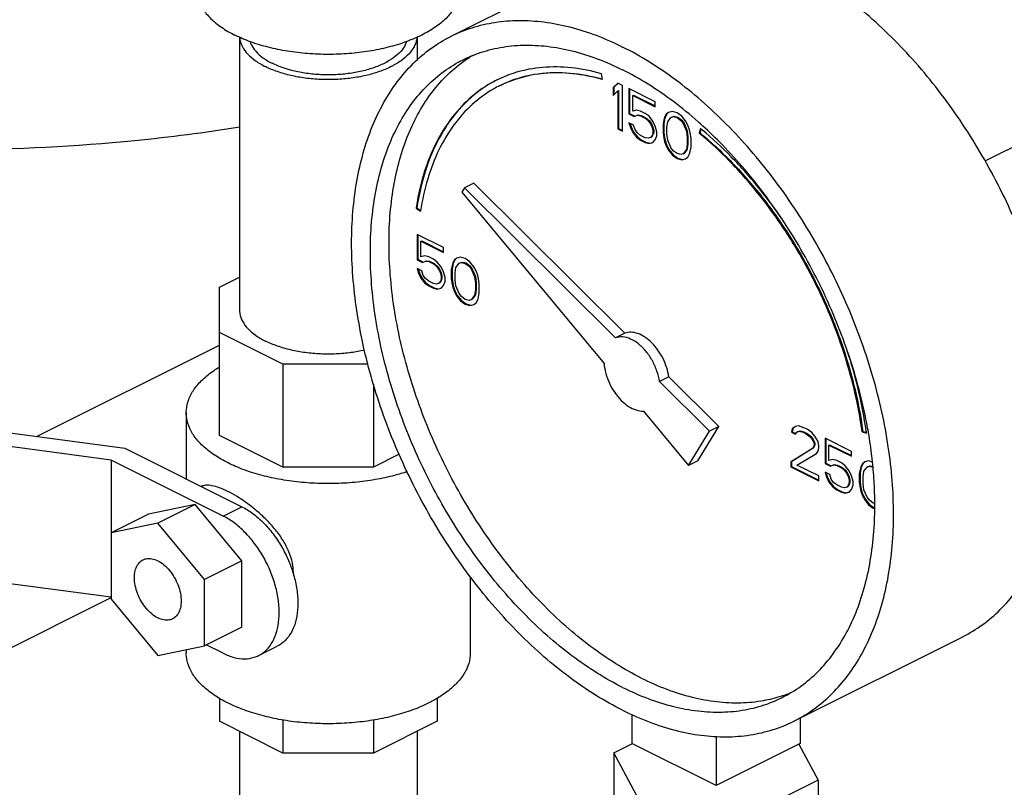
# Model space of a CAD drawing. Units: inches. Extents: x -72 to 64, y -42 to 74.
# Drawn here: x 47 to 52, y 35 to 38 of the extents above; entities that cross this region are included whole.
import ezdxf

# ---------------------------------------------------------------- set-up
doc = ezdxf.new("R2010")
doc.units = ezdxf.units.IN
doc.header["$LTSCALE"] = 1.21
doc.header["$MEASUREMENT"] = 0
doc.layers.get('0').update_dxf_attribs({"linetype": 'CONTINUOUS'})
doc.layers.add('MACHINE', color=7, linetype='CONTINUOUS')

msp = doc.modelspace()

# ---------------------------------------------------------------- linework, layer by layer
at = {"color": 7, "linetype": 'Continuous'}
for p, q in [((49.4345, 38.3813), (50.23, 38.779)), ((51.9597, 37.7908), (53.206, 38.414)), ((48.433, 38.3768), (48.433, 37.0862)), ((49.273, 38.3768), (49.273, 38.2671)), ((50.1493, 38.1757), (50.1456, 38.2031)), ((50.223, 38.1586), (50.2009, 38.1374)), ((50.2238, 38.1578), (50.2044, 38.1392)), ((50.2451, 38.1476), (50.223, 38.1586)), ((50.2451, 37.931), (50.2451, 38.1476)), ((50.2009, 38.1374), (50.2044, 38.1392)), ((50.2009, 38.1374), (50.2009, 38.1006)), ((50.2009, 38.1006), (50.223, 38.1218)), ((50.2044, 38.1392), (50.2044, 38.1039)), ((50.223, 38.1218), (50.2265, 38.1235)), ((50.223, 38.1218), (50.223, 37.9421)), ((50.2265, 38.1235), (50.2265, 37.9439)), ((50.3998, 38.0702), (50.2745, 38.1328)), ((50.2745, 38.1328), (50.2745, 38.0131)), ((50.2781, 38.1311), (50.2781, 38.0148)), ((50.2929, 38.1006), (50.2965, 38.1024)), ((50.2929, 38.1006), (50.3998, 38.0472)), ((50.2929, 38.0269), (50.2929, 38.1006)), ((50.2965, 38.1024), (50.3998, 38.0507)), ((50.3998, 38.0472), (50.3998, 38.0702)), ((50.2745, 38.0131), (50.2781, 38.0148)), ((50.2745, 38.0131), (50.3003, 38.0002)), ((50.2781, 38.0148), (50.3039, 38.0019)), ((50.3114, 38.0315), (50.2929, 38.0269)), ((50.3003, 38.0002), (50.315, 38.0066)), ((50.3039, 38.0019), (50.3186, 38.0084)), ((50.3298, 38.0269), (50.3114, 38.0315)), ((50.315, 38.0066), (50.3186, 38.0084)), ((50.315, 38.0066), (50.3298, 38.0039)), ((50.3186, 38.0084), (50.3333, 38.0056)), ((50.3519, 38.0158), (50.3298, 38.0269)), ((50.3703, 38.002), (50.3519, 38.0158)), ((50.4513, 38.0122), (50.4439, 37.9974)), ((50.4548, 38.014), (50.4475, 37.9992)), ((50.4624, 38.0205), (50.4513, 38.0122)), ((50.4513, 38.0122), (50.4548, 38.014)), ((50.4628, 38.0199), (50.4548, 38.014)), ((50.4808, 38.0251), (50.4624, 38.0205)), ((50.5029, 38.0187), (50.4808, 38.0251)), ((50.525, 38.003), (50.5029, 38.0187)), ((50.2966, 37.9605), (50.2745, 37.9716)), ((50.2745, 37.9716), (50.2819, 37.9495)), ((50.2795, 37.9691), (50.2854, 37.9513)), ((50.304, 37.9384), (50.2966, 37.9605)), ((50.3003, 38.0002), (50.3039, 38.0019)), ((50.3298, 38.0039), (50.3333, 38.0056)), ((50.3298, 38.0039), (50.3519, 37.9928)), ((50.3333, 38.0056), (50.3554, 37.9946)), ((50.3519, 37.9928), (50.3554, 37.9946)), ((50.3519, 37.9928), (50.3666, 37.9808)), ((50.3554, 37.9946), (50.3701, 37.9826)), ((50.3666, 37.9808), (50.3701, 37.9826)), ((50.3666, 37.9808), (50.3777, 37.9661)), ((50.3701, 37.9826), (50.3812, 37.9679)), ((50.3887, 37.979), (50.3703, 38.002)), ((50.3777, 37.9661), (50.3812, 37.9679)), ((50.3777, 37.9661), (50.385, 37.9486)), ((50.3812, 37.9679), (50.3886, 37.9504)), ((50.3998, 37.9551), (50.3887, 37.979)), ((50.4403, 37.9855), (50.4366, 37.9643)), ((50.4366, 37.9643), (50.4401, 37.966)), ((50.4366, 37.9643), (50.4366, 37.9228)), ((50.4438, 37.9872), (50.4401, 37.966)), ((50.4401, 37.966), (50.4401, 37.9246)), ((50.4439, 37.9974), (50.4403, 37.9855)), ((50.4403, 37.9855), (50.4438, 37.9872)), ((50.4475, 37.9992), (50.4438, 37.9872)), ((50.4439, 37.9974), (50.4475, 37.9992)), ((50.455, 37.9505), (50.4587, 37.9763)), ((50.4587, 37.9763), (50.4734, 37.9965)), ((50.4734, 37.9965), (50.4845, 38.0002)), ((50.4734, 37.9965), (50.4769, 37.9983)), ((50.4769, 37.9983), (50.488, 38.002)), ((50.4845, 38.0002), (50.488, 38.002)), ((50.4845, 38.0002), (50.5029, 37.9956)), ((50.488, 38.002), (50.5064, 37.9974)), ((50.5029, 37.9956), (50.5064, 37.9974)), ((50.5029, 37.9956), (50.5213, 37.9818)), ((50.5064, 37.9974), (50.5248, 37.9836)), ((50.5213, 37.9818), (50.5248, 37.9836)), ((50.5213, 37.9818), (50.5323, 37.9671)), ((50.5248, 37.9836), (50.5359, 37.9688)), ((50.5434, 37.98), (50.525, 38.003)), ((50.5323, 37.9671), (50.5359, 37.9688)), ((50.5323, 37.9671), (50.5471, 37.9321)), ((50.5359, 37.9688), (50.5506, 37.9338)), ((50.5544, 37.9606), (50.5434, 37.98)), ((50.5618, 37.9385), (50.5544, 37.9606)), ((50.223, 37.9421), (50.2265, 37.9439)), ((50.223, 37.9421), (50.2451, 37.931)), ((50.2265, 37.9439), (50.2451, 37.9346)), ((50.2819, 37.9495), (50.2854, 37.9513)), ((50.2819, 37.9495), (50.2929, 37.9255)), ((50.2854, 37.9513), (50.2965, 37.9273)), ((50.2929, 37.9255), (50.2965, 37.9273)), ((50.2929, 37.9255), (50.3114, 37.9025)), ((50.2965, 37.9273), (50.3149, 37.9043)), ((50.315, 37.9237), (50.304, 37.9384)), ((50.3298, 37.9117), (50.315, 37.9237)), ((50.3886, 37.9135), (50.3812, 37.9034)), ((50.385, 37.9486), (50.3886, 37.9504)), ((50.385, 37.9486), (50.3887, 37.9329)), ((50.3887, 37.9237), (50.385, 37.9117)), ((50.385, 37.9117), (50.3886, 37.9135)), ((50.3886, 37.9504), (50.3922, 37.9347)), ((50.3922, 37.9255), (50.3886, 37.9135)), ((50.3887, 37.9329), (50.3922, 37.9347)), ((50.3887, 37.9329), (50.3887, 37.9237)), ((50.3887, 37.9237), (50.3922, 37.9255)), ((50.3922, 37.9347), (50.3922, 37.9255)), ((50.4071, 37.9283), (50.3998, 37.9551)), ((50.4071, 37.9099), (50.4071, 37.9283)), ((50.4366, 37.9228), (50.4401, 37.9246)), ((50.4366, 37.9228), (50.4403, 37.8979)), ((50.4401, 37.9246), (50.4438, 37.8997)), ((50.455, 37.9182), (50.455, 37.9505)), ((50.4587, 37.8887), (50.455, 37.9182)), ((50.5471, 37.9321), (50.5506, 37.9338)), ((50.5471, 37.9321), (50.5507, 37.9026)), ((50.5506, 37.9338), (50.5543, 37.9044)), ((50.5655, 37.9229), (50.5618, 37.9385)), ((50.5692, 37.898), (50.5655, 37.9229)), ((50.6135, 37.9442), (50.608, 37.9218)), ((50.608, 37.9218), (50.6115, 37.9236)), ((50.616, 37.9419), (50.6115, 37.9236)), ((50.3114, 37.9025), (50.3149, 37.9043)), ((50.3114, 37.9025), (50.3298, 37.8887)), ((50.3149, 37.9043), (50.3333, 37.8905)), ((50.3519, 37.9007), (50.3298, 37.9117)), ((50.3298, 37.8887), (50.3333, 37.8905)), ((50.3298, 37.8887), (50.3519, 37.8776)), ((50.3333, 37.8905), (50.3554, 37.8794)), ((50.3666, 37.8979), (50.3519, 37.9007)), ((50.3519, 37.8776), (50.3554, 37.8794)), ((50.3519, 37.8776), (50.3703, 37.873)), ((50.3554, 37.8794), (50.3738, 37.8748)), ((50.3777, 37.9016), (50.3666, 37.8979)), ((50.3703, 37.873), (50.3887, 37.8777)), ((50.3703, 37.873), (50.3738, 37.8748)), ((50.3738, 37.8748), (50.3885, 37.8785)), ((50.385, 37.9117), (50.3777, 37.9016)), ((50.3777, 37.9016), (50.3812, 37.9034)), ((50.3887, 37.8777), (50.3998, 37.8906)), ((50.3998, 37.8906), (50.4071, 37.9099)), ((50.4403, 37.8979), (50.4438, 37.8997)), ((50.4403, 37.8979), (50.4439, 37.8823)), ((50.4438, 37.8997), (50.4475, 37.8841)), ((50.4439, 37.8823), (50.4475, 37.8841)), ((50.4439, 37.8823), (50.4513, 37.8602)), ((50.4475, 37.8841), (50.4548, 37.8619)), ((50.4734, 37.8537), (50.4587, 37.8887)), ((50.5507, 37.8703), (50.5471, 37.8445)), ((50.5543, 37.8721), (50.5506, 37.8463)), ((50.5507, 37.9026), (50.5543, 37.9044)), ((50.5507, 37.9026), (50.5507, 37.8703)), ((50.5507, 37.8703), (50.5543, 37.8721)), ((50.5543, 37.9044), (50.5543, 37.8721)), ((50.5692, 37.8565), (50.5692, 37.898)), ((50.4513, 37.8602), (50.4548, 37.8619)), ((50.4513, 37.8602), (50.4624, 37.8408)), ((50.4548, 37.8619), (50.4659, 37.8426)), ((50.4624, 37.8408), (50.4659, 37.8426)), ((50.4624, 37.8408), (50.4808, 37.8178)), ((50.4659, 37.8426), (50.4843, 37.8196)), ((50.4845, 37.839), (50.4734, 37.8537)), ((50.4808, 37.8178), (50.4843, 37.8196)), ((50.4843, 37.8196), (50.5064, 37.8039)), ((50.5029, 37.8252), (50.4845, 37.839)), ((50.5213, 37.8206), (50.5029, 37.8252)), ((50.5323, 37.8243), (50.5213, 37.8206)), ((50.5471, 37.8445), (50.5323, 37.8243)), ((50.5323, 37.8243), (50.5359, 37.826)), ((50.5506, 37.8463), (50.5359, 37.826)), ((50.5471, 37.8445), (50.5506, 37.8463)), ((50.5544, 37.8086), (50.5618, 37.8234)), ((50.5618, 37.8234), (50.5655, 37.8353)), ((50.5655, 37.8353), (50.5692, 37.8565)), ((50.4808, 37.8178), (50.5029, 37.8021)), ((50.5029, 37.8021), (50.5064, 37.8039)), ((50.5029, 37.8021), (50.525, 37.7957)), ((50.5064, 37.8039), (50.5285, 37.7975)), ((50.525, 37.7957), (50.5434, 37.8003)), ((50.525, 37.7957), (50.5285, 37.7975)), ((50.5285, 37.7975), (50.5432, 37.8011)), ((50.5434, 37.8003), (50.5544, 37.8086)), ((49.5416, 37.6855), (49.4974, 37.6634)), ((50.256, 36.9748), (49.5416, 37.6855)), ((49.4974, 37.6634), (49.4849, 37.6432)), ((49.4849, 37.6432), (50.1574, 36.8314)), ((50.2118, 36.9527), (49.4974, 37.6634)), ((49.268, 37.5671), (49.2716, 37.5689)), ((49.268, 37.5671), (49.2889, 37.5522)), ((49.2716, 37.5689), (49.2897, 37.5559)), ((49.398, 37.3803), (49.2728, 37.4429)), ((49.2728, 37.4429), (49.2728, 37.3231)), ((49.2763, 37.4411), (49.2763, 37.3249)), ((49.2912, 37.4107), (49.2948, 37.4124)), ((49.2912, 37.4107), (49.398, 37.3573)), ((49.2912, 37.337), (49.2912, 37.4107)), ((49.2948, 37.4124), (49.398, 37.3608)), ((49.398, 37.3573), (49.398, 37.3803)), ((49.2728, 37.3231), (49.2763, 37.3249)), ((49.2728, 37.3231), (49.2986, 37.3102)), ((49.2763, 37.3249), (49.3021, 37.312)), ((49.3096, 37.3416), (49.2912, 37.337)), ((49.2986, 37.3102), (49.3133, 37.3167)), ((49.2986, 37.3102), (49.3021, 37.312)), ((49.3021, 37.312), (49.3168, 37.3185)), ((49.328, 37.337), (49.3096, 37.3416)), ((49.3133, 37.3167), (49.3168, 37.3185)), ((49.3133, 37.3167), (49.328, 37.3139)), ((49.3168, 37.3185), (49.3316, 37.3157)), ((49.3501, 37.3259), (49.328, 37.337)), ((49.328, 37.3139), (49.3316, 37.3157)), ((49.328, 37.3139), (49.3501, 37.3029)), ((49.3316, 37.3157), (49.3537, 37.3047)), ((49.3686, 37.3121), (49.3501, 37.3259)), ((49.387, 37.2891), (49.3686, 37.3121)), ((49.4422, 37.3075), (49.4385, 37.2956)), ((49.4457, 37.3093), (49.4421, 37.2973)), ((49.4496, 37.3223), (49.4422, 37.3075)), ((49.4422, 37.3075), (49.4457, 37.3093)), ((49.4531, 37.324), (49.4457, 37.3093)), ((49.4606, 37.3306), (49.4496, 37.3223)), ((49.4496, 37.3223), (49.4531, 37.324)), ((49.4611, 37.33), (49.4531, 37.324)), ((49.479, 37.3352), (49.4606, 37.3306)), ((49.4717, 37.3066), (49.4827, 37.3103)), ((49.4717, 37.3066), (49.4752, 37.3084)), ((49.4752, 37.3084), (49.4863, 37.3121)), ((49.5011, 37.3287), (49.479, 37.3352)), ((49.4827, 37.3103), (49.4863, 37.3121)), ((49.4827, 37.3103), (49.5011, 37.3057)), ((49.4863, 37.3121), (49.5047, 37.3075)), ((49.5232, 37.3131), (49.5011, 37.3287)), ((49.5011, 37.3057), (49.5047, 37.3075)), ((49.5047, 37.3075), (49.5231, 37.2937)), ((49.5416, 37.2901), (49.5232, 37.3131)), ((49.2949, 37.2706), (49.2728, 37.2817)), ((49.2728, 37.2817), (49.2802, 37.2596)), ((49.2777, 37.2792), (49.2837, 37.2613)), ((49.2802, 37.2596), (49.2837, 37.2613)), ((49.2837, 37.2613), (49.2948, 37.2374)), ((49.3023, 37.2485), (49.2949, 37.2706)), ((49.3501, 37.3029), (49.3537, 37.3047)), ((49.3501, 37.3029), (49.3649, 37.2909)), ((49.3537, 37.3047), (49.3684, 37.2927)), ((49.3649, 37.2909), (49.3684, 37.2927)), ((49.3649, 37.2909), (49.3759, 37.2762)), ((49.3684, 37.2927), (49.3795, 37.278)), ((49.3759, 37.2762), (49.3795, 37.278)), ((49.3759, 37.2762), (49.3833, 37.2587)), ((49.3795, 37.278), (49.3868, 37.2604)), ((49.398, 37.2651), (49.387, 37.2891)), ((49.4054, 37.2384), (49.398, 37.2651)), ((49.4385, 37.2956), (49.4348, 37.2744)), ((49.4348, 37.2744), (49.4384, 37.2761)), ((49.4348, 37.2744), (49.4348, 37.2329)), ((49.4421, 37.2973), (49.4384, 37.2761)), ((49.4384, 37.2761), (49.4384, 37.2347)), ((49.4385, 37.2956), (49.4421, 37.2973)), ((49.4533, 37.2605), (49.4569, 37.2863)), ((49.4569, 37.2863), (49.4717, 37.3066)), ((49.5011, 37.3057), (49.5196, 37.2919)), ((49.5196, 37.2919), (49.5231, 37.2937)), ((49.5196, 37.2919), (49.5306, 37.2772)), ((49.5231, 37.2937), (49.5341, 37.2789)), ((49.5306, 37.2772), (49.5341, 37.2789)), ((49.5306, 37.2772), (49.5453, 37.2421)), ((49.5341, 37.2789), (49.5489, 37.2439)), ((49.5527, 37.2707), (49.5416, 37.2901)), ((49.5601, 37.2486), (49.5527, 37.2707)), ((48.3382, 37.1935), (48.433, 37.2408)), ((49.2802, 37.2596), (49.2912, 37.2356)), ((49.2912, 37.2356), (49.2948, 37.2374)), ((49.2912, 37.2356), (49.3096, 37.2126)), ((49.2948, 37.2374), (49.3132, 37.2144)), ((49.3133, 37.2338), (49.3023, 37.2485)), ((49.3096, 37.2126), (49.3132, 37.2144)), ((49.3132, 37.2144), (49.3316, 37.2005)), ((49.328, 37.2218), (49.3133, 37.2338)), ((49.3501, 37.2108), (49.328, 37.2218)), ((49.3833, 37.2218), (49.3759, 37.2117)), ((49.3868, 37.2236), (49.3795, 37.2135)), ((49.3833, 37.2587), (49.3868, 37.2604)), ((49.3833, 37.2587), (49.387, 37.243)), ((49.387, 37.2338), (49.3833, 37.2218)), ((49.3833, 37.2218), (49.3868, 37.2236)), ((49.3868, 37.2604), (49.3905, 37.2448)), ((49.3905, 37.2356), (49.3868, 37.2236)), ((49.387, 37.243), (49.3905, 37.2448)), ((49.387, 37.243), (49.387, 37.2338)), ((49.387, 37.2338), (49.3905, 37.2356)), ((49.3905, 37.2448), (49.3905, 37.2356)), ((49.398, 37.2006), (49.4054, 37.22)), ((49.4054, 37.22), (49.4054, 37.2384)), ((49.4348, 37.2329), (49.4384, 37.2347)), ((49.4348, 37.2329), (49.4385, 37.208)), ((49.4384, 37.2347), (49.4421, 37.2098)), ((49.4533, 37.2283), (49.4533, 37.2605)), ((49.4569, 37.1988), (49.4533, 37.2283)), ((49.5453, 37.2421), (49.5489, 37.2439)), ((49.5453, 37.2421), (49.549, 37.2127)), ((49.5489, 37.2439), (49.5525, 37.2144)), ((49.549, 37.2127), (49.5525, 37.2144)), ((49.5525, 37.2144), (49.5525, 37.1822)), ((49.5637, 37.2329), (49.5601, 37.2486)), ((49.5674, 37.2081), (49.5637, 37.2329)), ((48.3382, 36.4914), (48.3382, 37.1935)), ((49.3096, 37.2126), (49.328, 37.1988)), ((49.328, 37.1988), (49.3316, 37.2005)), ((49.328, 37.1988), (49.3501, 37.1877)), ((49.3316, 37.2005), (49.3537, 37.1895)), ((49.3649, 37.208), (49.3501, 37.2108)), ((49.3501, 37.1877), (49.3537, 37.1895)), ((49.3501, 37.1877), (49.3686, 37.1831)), ((49.3537, 37.1895), (49.3721, 37.1849)), ((49.3759, 37.2117), (49.3649, 37.208)), ((49.3686, 37.1831), (49.387, 37.1877)), ((49.3686, 37.1831), (49.3721, 37.1849)), ((49.3721, 37.1849), (49.3868, 37.1886)), ((49.3759, 37.2117), (49.3795, 37.2135)), ((49.387, 37.1877), (49.398, 37.2006)), ((49.4385, 37.208), (49.4421, 37.2098)), ((49.4385, 37.208), (49.4422, 37.1924)), ((49.4421, 37.2098), (49.4457, 37.1941)), ((49.4422, 37.1924), (49.4457, 37.1941)), ((49.4422, 37.1924), (49.4496, 37.1703)), ((49.4457, 37.1941), (49.4531, 37.172)), ((49.4496, 37.1703), (49.4531, 37.172)), ((49.4496, 37.1703), (49.4606, 37.1509)), ((49.4531, 37.172), (49.4642, 37.1527)), ((49.4717, 37.1638), (49.4569, 37.1988)), ((49.549, 37.1804), (49.5453, 37.1546)), ((49.5525, 37.1822), (49.5489, 37.1564)), ((49.549, 37.2127), (49.549, 37.1804)), ((49.549, 37.1804), (49.5525, 37.1822)), ((49.5674, 37.1666), (49.5674, 37.2081)), ((49.4606, 37.1509), (49.4642, 37.1527)), ((49.4606, 37.1509), (49.479, 37.1279)), ((49.4642, 37.1527), (49.4826, 37.1297)), ((49.4827, 37.1491), (49.4717, 37.1638)), ((49.479, 37.1279), (49.4826, 37.1297)), ((49.479, 37.1279), (49.5011, 37.1122)), ((49.4826, 37.1297), (49.5047, 37.114)), ((49.5011, 37.1353), (49.4827, 37.1491)), ((49.5196, 37.1307), (49.5011, 37.1353)), ((49.5306, 37.1344), (49.5196, 37.1307)), ((49.5453, 37.1546), (49.5306, 37.1344)), ((49.5306, 37.1344), (49.5341, 37.1361)), ((49.5489, 37.1564), (49.5341, 37.1361)), ((49.5453, 37.1546), (49.5489, 37.1564)), ((49.5527, 37.1187), (49.5601, 37.1334)), ((49.5601, 37.1334), (49.5637, 37.1454)), ((49.5637, 37.1454), (49.5674, 37.1666)), ((49.5011, 37.1122), (49.5047, 37.114)), ((49.5011, 37.1122), (49.5232, 37.1058)), ((49.5047, 37.114), (49.5268, 37.1076)), ((49.5232, 37.1058), (49.5416, 37.1104)), ((49.5232, 37.1058), (49.5268, 37.1076)), ((49.5268, 37.1076), (49.5414, 37.1112)), ((49.5416, 37.1104), (49.5527, 37.1187)), ((48.6385, 36.8284), (48.3382, 36.9786)), ((50.256, 36.9748), (50.2118, 36.9527)), ((47.4732, 36.4867), (48.3382, 36.9192)), ((49.0414, 36.8284), (48.6385, 36.8284)), ((48.6385, 36.8284), (48.6385, 36.3413)), ((50.4639, 36.7679), (50.4197, 36.7458)), ((50.7002, 36.5329), (50.4639, 36.7679)), ((49.0665, 36.7344), (49.0665, 36.3413)), ((50.656, 36.5108), (50.4197, 36.7458)), ((48.1811, 36.5991), (48.1811, 36.2854)), ((50.3434, 36.6069), (50.5566, 36.3496)), ((50.6008, 36.3717), (50.7002, 36.5329)), ((50.7002, 36.5329), (50.656, 36.5108)), ((51.0479, 36.5231), (51.0443, 36.5065)), ((51.0515, 36.5249), (51.0478, 36.5083)), ((51.0627, 36.5342), (51.0479, 36.5231)), ((51.0479, 36.5231), (51.0515, 36.5249)), ((51.0631, 36.5336), (51.0515, 36.5249)), ((51.0774, 36.536), (51.0627, 36.5342)), ((51.1032, 36.5277), (51.0774, 36.536)), ((51.1179, 36.5204), (51.1032, 36.5277)), ((51.14, 36.5047), (51.1179, 36.5204)), ((47.2655, 36.5145), (47.8901, 36.4309)), ((48.6385, 36.3413), (48.3382, 36.4914)), ((50.5566, 36.3496), (50.656, 36.5108)), ((51.0443, 36.5065), (51.0478, 36.5083)), ((51.0443, 36.5065), (51.0627, 36.4973)), ((51.0478, 36.5083), (51.0641, 36.5001)), ((51.0627, 36.4973), (51.07, 36.5074)), ((51.07, 36.5074), (51.0811, 36.5111)), ((51.07, 36.5074), (51.0736, 36.5092)), ((51.0736, 36.5092), (51.0846, 36.5129)), ((51.0811, 36.5111), (51.0846, 36.5129)), ((51.0811, 36.5111), (51.0995, 36.5065)), ((51.0846, 36.5129), (51.103, 36.5083)), ((51.0995, 36.5065), (51.103, 36.5083)), ((51.0995, 36.5065), (51.1142, 36.4992)), ((51.103, 36.5083), (51.1178, 36.5009)), ((51.1142, 36.4992), (51.1178, 36.5009)), ((51.1142, 36.4992), (51.1326, 36.4853)), ((51.1178, 36.5009), (51.1362, 36.4871)), ((51.1326, 36.4853), (51.1362, 36.4871)), ((51.1326, 36.4853), (51.1437, 36.4706)), ((51.1362, 36.4871), (51.1472, 36.4724)), ((51.1547, 36.4881), (51.14, 36.5047)), ((51.1437, 36.4706), (51.1472, 36.4724)), ((51.1437, 36.4706), (51.1511, 36.4531)), ((51.1472, 36.4724), (51.1546, 36.4549)), ((51.1695, 36.4623), (51.1547, 36.4881)), ((51.3278, 36.4154), (51.2026, 36.478)), ((51.2026, 36.478), (51.2026, 36.3582)), ((51.2061, 36.4762), (51.2061, 36.36)), ((51.378, 36.5076), (51.3815, 36.5094)), ((51.378, 36.5076), (51.3989, 36.5017)), ((51.3815, 36.5094), (51.3984, 36.5046)), ((47.8254, 36.3748), (47.2332, 36.4542)), ((47.8901, 36.4309), (48.4442, 36.1539)), ((51.1437, 36.4292), (51.0406, 36.3655)), ((51.1472, 36.4309), (51.0441, 36.3673)), ((51.1511, 36.4439), (51.1437, 36.4292)), ((51.1437, 36.4292), (51.1472, 36.4309)), ((51.1546, 36.4457), (51.1472, 36.4309)), ((51.1511, 36.4531), (51.1546, 36.4549)), ((51.1511, 36.4531), (51.1511, 36.4439)), ((51.1511, 36.4439), (51.1546, 36.4457)), ((51.1546, 36.4549), (51.1546, 36.4457)), ((51.1732, 36.4421), (51.1695, 36.4623)), ((51.1695, 36.4163), (51.1732, 36.4328)), ((51.1732, 36.4328), (51.1732, 36.4421)), ((51.221, 36.4458), (51.2246, 36.4475)), ((51.221, 36.4458), (51.3278, 36.3924)), ((51.221, 36.3721), (51.221, 36.4458)), ((51.2246, 36.4475), (51.3278, 36.3959)), ((49.1882, 36.4021), (49.0665, 36.3413)), ((51.07, 36.3508), (51.1621, 36.4061)), ((51.1621, 36.4061), (51.1695, 36.4163)), ((51.2394, 36.3767), (51.221, 36.3721)), ((51.2579, 36.3721), (51.2394, 36.3767)), ((51.3278, 36.3924), (51.3278, 36.4154)), ((48.3558, 36.1097), (47.8254, 36.3748)), ((47.8254, 36.3748), (47.8254, 35.717)), ((49.0665, 36.3413), (48.6385, 36.3413)), ((50.6008, 36.3717), (50.5566, 36.3496)), ((51.0406, 36.3655), (51.0441, 36.3673)), ((51.0406, 36.3655), (51.0406, 36.3425)), ((51.0406, 36.3425), (51.0441, 36.3443)), ((51.0406, 36.3425), (51.1732, 36.2762)), ((51.0441, 36.3673), (51.0441, 36.3443)), ((51.0441, 36.3443), (51.1732, 36.2798)), ((51.1732, 36.2993), (51.07, 36.3508)), ((51.2026, 36.3582), (51.2061, 36.36)), ((51.2026, 36.3582), (51.2284, 36.3453)), ((51.2061, 36.36), (51.2319, 36.3471)), ((51.2284, 36.3453), (51.2431, 36.3518)), ((51.2284, 36.3453), (51.2319, 36.3471)), ((51.2319, 36.3471), (51.2467, 36.3536)), ((51.2431, 36.3518), (51.2467, 36.3536)), ((51.2431, 36.3518), (51.2579, 36.349)), ((51.2467, 36.3536), (51.2614, 36.3508)), ((51.28, 36.361), (51.2579, 36.3721)), ((51.2579, 36.349), (51.2614, 36.3508)), ((51.2579, 36.349), (51.28, 36.338)), ((51.2614, 36.3508), (51.2835, 36.3398)), ((51.2984, 36.3472), (51.28, 36.361)), ((51.28, 36.338), (51.2835, 36.3398)), ((51.28, 36.338), (51.2947, 36.326)), ((51.2835, 36.3398), (51.2982, 36.3278)), ((51.3168, 36.3242), (51.2984, 36.3472)), ((51.3683, 36.3306), (51.3647, 36.3095)), ((51.3719, 36.3324), (51.3682, 36.3112)), ((51.372, 36.3426), (51.3683, 36.3306)), ((51.3683, 36.3306), (51.3719, 36.3324)), ((51.3756, 36.3444), (51.3719, 36.3324)), ((51.3794, 36.3574), (51.372, 36.3426)), ((51.372, 36.3426), (51.3756, 36.3444)), ((51.3829, 36.3591), (51.3756, 36.3444)), ((51.3904, 36.3657), (51.3794, 36.3574)), ((51.3794, 36.3574), (51.3829, 36.3591)), ((51.3909, 36.3651), (51.3829, 36.3591)), ((51.3868, 36.3214), (51.4015, 36.3417)), ((51.4089, 36.3703), (51.3904, 36.3657)), ((51.4015, 36.3417), (51.4125, 36.3454)), ((51.4015, 36.3417), (51.405, 36.3435)), ((51.405, 36.3435), (51.4161, 36.3472)), ((51.4267, 36.3651), (51.4089, 36.3703)), ((51.4125, 36.3454), (51.4161, 36.3472)), ((51.4125, 36.3454), (51.4286, 36.3414)), ((51.4161, 36.3472), (51.4283, 36.3441)), ((51.1732, 36.2762), (51.1732, 36.2993)), ((51.2247, 36.3057), (51.2026, 36.3168)), ((51.2026, 36.3168), (51.21, 36.2947)), ((51.2076, 36.3143), (51.2135, 36.2964)), ((51.21, 36.2947), (51.2135, 36.2964)), ((51.21, 36.2947), (51.221, 36.2707)), ((51.2135, 36.2964), (51.2246, 36.2725)), ((51.2321, 36.2836), (51.2247, 36.3057)), ((51.2431, 36.2689), (51.2321, 36.2836)), ((51.2947, 36.326), (51.2982, 36.3278)), ((51.2947, 36.326), (51.3057, 36.3113)), ((51.2982, 36.3278), (51.3093, 36.313)), ((51.3057, 36.3113), (51.3093, 36.313)), ((51.3057, 36.3113), (51.3131, 36.2938)), ((51.3093, 36.313), (51.3166, 36.2955)), ((51.3131, 36.2938), (51.3166, 36.2955)), ((51.3131, 36.2938), (51.3168, 36.2781)), ((51.3166, 36.2955), (51.3203, 36.2799)), ((51.3278, 36.3002), (51.3168, 36.3242)), ((51.3352, 36.2735), (51.3278, 36.3002)), ((51.3647, 36.3095), (51.3682, 36.3112)), ((51.3647, 36.3095), (51.3647, 36.268)), ((51.3682, 36.3112), (51.3682, 36.2698)), ((51.3831, 36.2956), (51.3868, 36.3214)), ((51.3831, 36.2634), (51.3831, 36.2956)), ((51.221, 36.2707), (51.2246, 36.2725)), ((51.221, 36.2707), (51.2394, 36.2477)), ((51.2246, 36.2725), (51.243, 36.2495)), ((51.2394, 36.2477), (51.243, 36.2495)), ((51.2394, 36.2477), (51.2579, 36.2339)), ((51.243, 36.2495), (51.2614, 36.2356)), ((51.2579, 36.2569), (51.2431, 36.2689)), ((51.28, 36.2459), (51.2579, 36.2569)), ((51.2947, 36.2431), (51.28, 36.2459)), ((51.3057, 36.2468), (51.2947, 36.2431)), ((51.3131, 36.2569), (51.3057, 36.2468)), ((51.3057, 36.2468), (51.3093, 36.2486)), ((51.3166, 36.2587), (51.3093, 36.2486)), ((51.3168, 36.2689), (51.3131, 36.2569)), ((51.3131, 36.2569), (51.3166, 36.2587)), ((51.3203, 36.2707), (51.3166, 36.2587)), ((51.3168, 36.2781), (51.3203, 36.2799)), ((51.3168, 36.2781), (51.3168, 36.2689)), ((51.3168, 36.2689), (51.3203, 36.2707)), ((51.3203, 36.2799), (51.3203, 36.2707)), ((51.3278, 36.2357), (51.3352, 36.2551)), ((51.3352, 36.2551), (51.3352, 36.2735)), ((51.3647, 36.268), (51.3682, 36.2698)), ((51.3647, 36.268), (51.3683, 36.2431)), ((51.3682, 36.2698), (51.3719, 36.2449)), ((51.3683, 36.2431), (51.3719, 36.2449)), ((51.3683, 36.2431), (51.372, 36.2275)), ((51.3719, 36.2449), (51.3756, 36.2292)), ((51.3868, 36.2339), (51.3831, 36.2634)), ((51.2579, 36.2339), (51.2614, 36.2356)), ((51.2579, 36.2339), (51.28, 36.2228)), ((51.2614, 36.2356), (51.2835, 36.2246)), ((51.28, 36.2228), (51.2835, 36.2246)), ((51.28, 36.2228), (51.2984, 36.2182)), ((51.2835, 36.2246), (51.3019, 36.22)), ((51.2984, 36.2182), (51.3168, 36.2228)), ((51.2984, 36.2182), (51.3019, 36.22)), ((51.3019, 36.22), (51.3166, 36.2237)), ((51.3168, 36.2228), (51.3278, 36.2357)), ((51.372, 36.2275), (51.3756, 36.2292)), ((51.372, 36.2275), (51.3794, 36.2054)), ((51.3756, 36.2292), (51.3829, 36.2071)), ((51.3794, 36.2054), (51.3829, 36.2071)), ((51.3794, 36.2054), (51.3904, 36.186)), ((51.3829, 36.2071), (51.394, 36.1878)), ((51.4015, 36.1989), (51.3868, 36.2339)), ((51.4125, 36.1842), (51.4015, 36.1989)), ((48.2232, 36.1637), (48.0022, 36.1179)), ((48.2232, 36.1637), (48.0464, 36.0753)), ((48.4442, 35.897), (48.2232, 36.1637)), ((48.3558, 36.1097), (48.4442, 36.1539)), ((51.3904, 36.186), (51.394, 36.1878)), ((51.3904, 36.186), (51.4089, 36.163)), ((51.394, 36.1878), (51.4124, 36.1647)), ((51.4089, 36.163), (51.4124, 36.1647)), ((51.4089, 36.163), (51.4309, 36.1473)), ((51.4124, 36.1647), (51.4345, 36.1491)), ((51.4309, 36.1704), (51.4125, 36.1842)), ((51.4368, 36.1689), (51.4309, 36.1704)), ((51.4309, 36.1473), (51.4345, 36.1491)), ((51.4309, 36.1473), (51.4368, 36.1456)), ((51.4345, 36.1491), (51.4368, 36.1484)), ((48.0022, 36.1179), (47.8254, 36.0295)), ((48.0464, 36.0753), (47.8254, 36.0295)), ((48.2674, 35.8086), (48.0464, 36.0753)), ((48.4442, 35.897), (48.2674, 35.8086)), ((48.4442, 35.5845), (48.4442, 35.897)), ((49.5248, 35.8226), (49.5248, 35.4624)), ((47.8254, 35.7253), (47.2332, 35.8047)), ((48.2674, 35.4961), (48.2674, 35.8086)), ((46.3541, 34.988), (47.8261, 35.724)), ((47.8254, 35.717), (48.0464, 35.4503)), ((48.4442, 35.5845), (48.2674, 35.4961)), ((48.0464, 35.4503), (48.2674, 35.4961)), ((48.3558, 35.4601), (48.2757, 35.5002)), ((48.5235, 35.4495), (48.6119, 35.4937)), ((51.0556, 35.139), (51.8511, 35.5367)), ((48.1811, 35.4782), (48.1811, 35.4624)), ((48.3382, 35.247), (48.3382, 35.1383)), ((49.3677, 35.2479), (49.3677, 35.1387)), ((50.2893, 35.171), (50.2893, 35.0325)), ((48.6385, 34.9881), (48.3382, 35.1383)), ((48.6385, 35.145), (48.6385, 34.9881)), ((49.0665, 35.1442), (49.0665, 34.9881)), ((49.3677, 35.1387), (49.0665, 34.9881)), ((51.0848, 35.1535), (51.0848, 35.0325)), ((48.433, 35.0909), (48.433, 33.9469)), ((49.273, 35.0913), (49.273, 34.4956)), ((50.2041, 34.989), (50.2896, 35.0318)), ((50.687, 34.8337), (50.2893, 35.0325)), ((50.687, 35.0677), (50.687, 34.8337)), ((51.0848, 35.0325), (50.687, 34.8337)), ((51.079, 35.0294), (51.17, 34.8596)), ((49.0665, 34.9881), (48.6385, 34.9881)), ((50.3335, 34.7475), (50.2041, 34.989)), ((50.2041, 34.989), (50.2041, 34.7162)), ((51.17, 34.8596), (50.8164, 34.6828)), ((51.17, 34.8596), (51.17, 34.5868))]:
    msp.add_line(p, q, dxfattribs=at)
for points, start_tangent, end_tangent in [([(51.8511, 35.5367), (51.8536, 35.538), (51.9468, 35.5948), (52.0313, 35.6667), (52.1062, 35.753), (52.1709, 35.8528), (52.2246, 35.9652), (52.267, 36.089), (52.2976, 36.2231), (52.316, 36.3663), (52.3222, 36.5171), (52.316, 36.674), (52.2976, 36.8356), (52.267, 37.0003), (52.2246, 37.1665), (52.1709, 37.3327), (52.1062, 37.4971), (52.0313, 37.6583), (51.9468, 37.8147), (51.8536, 37.9647), (51.7526, 38.107), (51.6447, 38.2401), (51.531, 38.3628), (51.4126, 38.4739), (51.2906, 38.5724), (51.1662, 38.6572), (51.0406, 38.7275)], (0.894435, 0.447197), (-0.894427, 0.447214)), ([(48.228, 38.6072), (48.2357, 38.5583), (48.2585, 38.5106), (48.2961, 38.4653), (48.3473, 38.4235), (48.411, 38.3862)], (0.000001, -1), (0.894427, -0.447214)), ([(49.478, 38.6072), (49.4703, 38.5583), (49.4474, 38.5106), (49.4098, 38.4653), (49.3586, 38.4235), (49.2949, 38.3862), (49.2203, 38.3543), (49.1367, 38.3287), (49.0461, 38.31), (48.9507, 38.2985), (48.853, 38.2947), (48.7552, 38.2985), (48.6598, 38.31), (48.5692, 38.3287), (48.4856, 38.3543), (48.411, 38.3862)], (0.000001, -1), (-0.894427, 0.447214)), ([(49.4345, 38.3813), (49.533, 38.4213), (49.6409, 38.4465), (49.7546, 38.4555), (49.873, 38.4482), (49.995, 38.4247), (50.1195, 38.3851), (50.2451, 38.3298)], (0.894435, 0.447197), (0.894427, -0.447214)), ([(50.2451, 35.1905), (50.1195, 35.2608), (49.995, 35.3456), (49.873, 35.4441), (49.7546, 35.5552), (49.6409, 35.6779), (49.533, 35.811), (49.432, 35.9533), (49.3388, 36.1033), (49.2544, 36.2597), (49.1794, 36.4209), (49.1148, 36.5853), (49.061, 36.7515), (49.0186, 36.9177), (48.9881, 37.0824), (48.9696, 37.244), (48.9634, 37.4009), (48.9696, 37.5517), (48.9881, 37.6949), (49.0186, 37.829), (49.061, 37.9529), (49.1148, 38.0652), (49.1794, 38.165), (49.2544, 38.2513), (49.3388, 38.3232), (49.432, 38.38), (49.4345, 38.3813)], (-0.894427, 0.447214), (0.894435, 0.447197)), ([(48.4333, 38.3765), (48.4346, 38.367), (48.4473, 38.3309), (48.4723, 38.2965), (48.5089, 38.2648), (48.556, 38.2368)], (0.082137, -0.996621), (0.894427, -0.447214)), ([(48.4831, 38.3544), (48.4879, 38.3423), (48.5099, 38.3095), (48.5436, 38.2793), (48.5878, 38.2527)], (0.316418, -0.94862), (0.894427, -0.447214)), ([(49.2726, 38.3765), (49.2714, 38.367), (49.2586, 38.3309), (49.2336, 38.2965), (49.197, 38.2648), (49.1499, 38.2368), (49.0939, 38.2132), (49.0305, 38.1949), (48.9617, 38.1824), (48.8896, 38.1761), (48.8164, 38.1761), (48.7443, 38.1824), (48.6755, 38.1949), (48.6121, 38.2132), (48.556, 38.2368)], (-0.082137, -0.996621), (-0.894427, 0.447214)), ([(49.2231, 38.355), (49.2085, 38.3257), (49.1806, 38.294), (49.1415, 38.2655), (49.0925, 38.241), (49.0354, 38.2215), (48.9721, 38.2075), (48.9048, 38.1996), (48.8356, 38.198), (48.7671, 38.2027), (48.7015, 38.2137), (48.641, 38.2306), (48.5878, 38.2527)], (-0.310295, -0.95064), (-0.894427, 0.447214)), ([(49.4904, 38.2695), (49.5634, 38.3004), (49.666, 38.3275), (49.7745, 38.3384), (49.8879, 38.3331), (50.0049, 38.3117), (50.1244, 38.2744), (50.2451, 38.2215)], (0.894465, 0.447139), (0.894427, -0.447214)), ([(49.4946, 38.2631), (49.5371, 38.2908)], (0.815138, 0.579267), (0.858309, 0.513133)), ([(51.0557, 35.139), (51.0581, 35.1402), (51.1513, 35.1971), (51.2358, 35.269), (51.3107, 35.3552), (51.3754, 35.455), (51.4291, 35.5674), (51.4715, 35.6913), (51.5021, 35.8254), (51.5205, 35.9685), (51.5267, 36.1193), (51.5205, 36.2763), (51.5021, 36.4379), (51.4715, 36.6026), (51.4291, 36.7688), (51.3754, 36.9349), (51.3107, 37.0994), (51.2358, 37.2606), (51.1513, 37.4169), (51.0581, 37.567), (50.9571, 37.7092), (50.8492, 37.8424), (50.7355, 37.9651), (50.6171, 38.0762), (50.4951, 38.1746), (50.3707, 38.2594), (50.2451, 38.3298)], (0.894435, 0.447197), (-0.894427, 0.447214)), ([(50.2451, 35.2987), (50.1244, 35.3666), (50.0049, 35.4487), (49.8879, 35.5443), (49.7745, 35.6524), (49.666, 35.7719), (49.5634, 35.9015), (49.4678, 36.0399), (49.3802, 36.1857), (49.3015, 36.3374), (49.2324, 36.4934), (49.1738, 36.6522), (49.1261, 36.8121), (49.0899, 36.9714), (49.0656, 37.1286), (49.0534, 37.282), (49.0534, 37.43), (49.0656, 37.5712), (49.0899, 37.704), (49.1261, 37.8272), (49.1738, 37.9394), (49.2324, 38.0395), (49.3015, 38.1265), (49.3802, 38.1994), (49.4678, 38.2576), (49.4904, 38.2695)], (-0.894427, 0.447214), (0.894465, 0.447139)), ([(50.3335, 35.3429), (50.2127, 35.4108), (50.0933, 35.4929), (49.9762, 35.5885), (49.8629, 35.6966), (49.7544, 35.8161), (49.6518, 35.9457), (49.5562, 36.0841), (49.4686, 36.2299), (49.3899, 36.3816), (49.3208, 36.5376), (49.2622, 36.6964), (49.2145, 36.8562), (49.1783, 37.0156), (49.154, 37.1728), (49.1417, 37.3262), (49.1417, 37.4742), (49.154, 37.6154), (49.1783, 37.7482), (49.2145, 37.8714), (49.2622, 37.9836), (49.3208, 38.0837), (49.3899, 38.1707), (49.4686, 38.2436), (49.4946, 38.2631)], (-0.894427, 0.447214), (0.815138, 0.579267)), ([(50.1456, 38.2031), (50.0031, 38.2312), (49.8668, 38.2331), (49.739, 38.2086), (49.6528, 38.1746)], (-0.961947, 0.273236), (-0.897616, -0.440779)), ([(50.1493, 38.1757), (50.0096, 38.2033), (49.8759, 38.205), (49.7506, 38.1811), (49.6626, 38.1459)], (-0.961947, 0.273236), (-0.894523, -0.447022)), ([(49.6662, 38.1477), (49.7098, 38.1673), (49.8472, 38.2032), (49.9961, 38.2067), (50.149, 38.1785)], (0.894315, 0.447437), (0.963095, -0.269161)), ([(50.6246, 37.9559), (50.6023, 37.9759), (50.4853, 38.0715), (50.3658, 38.1537), (50.2451, 38.2215)], (-0.73929, 0.673387), (-0.894427, 0.447214)), ([(49.6492, 38.1728), (49.6221, 38.1583), (49.5183, 38.0831), (49.4296, 37.9844), (49.3574, 37.8639), (49.3032, 37.724), (49.268, 37.5671)], (-0.894523, -0.447022), (-0.153304, -0.988179)), ([(49.6492, 38.1728), (49.572, 38.1255), (49.4645, 38.0258), (49.3774, 37.8977), (49.3125, 37.7442), (49.2716, 37.5689)], (-0.891191, -0.453629), (-0.153304, -0.988179)), ([(49.6626, 38.1459), (49.6361, 38.1318), (49.5343, 38.058), (49.4473, 37.9612), (49.3766, 37.8432), (49.3234, 37.706), (49.2893, 37.5546)], (-0.894523, -0.447022), (-0.15526, -0.987874)), ([(49.6528, 38.1746), (49.6492, 38.1728)], (-0.897616, -0.440779), (-0.894523, -0.447022)), ([(51.378, 36.5076), (51.3415, 36.7044), (51.2847, 36.9032), (51.2089, 37.1001), (51.1155, 37.2909), (51.0063, 37.4721), (50.8837, 37.6398), (50.75, 37.7907), (50.608, 37.9218)], (-0.133108, 0.991102), (-0.770174, 0.637834)), ([(50.6115, 37.9236), (50.7732, 37.7721), (50.9235, 37.5952), (51.0584, 37.3976), (51.1744, 37.1846), (51.2685, 36.9616), (51.3381, 36.7346), (51.3815, 36.5094)], (0.770174, -0.637834), (0.133108, -0.991102)), ([(50.6145, 37.9433), (50.6135, 37.9442)], (-0.769664, 0.638449), (-0.770174, 0.637834)), ([(50.6231, 37.9362), (50.6145, 37.9433)], (-0.765611, 0.643304), (-0.769664, 0.638449)), ([(51.0035, 37.5096), (50.8947, 37.6565), (50.7584, 37.8104), (50.6231, 37.9362)], (-0.563466, 0.826139), (-0.765611, 0.643304)), ([(51.4083, 36.5044), (51.4002, 36.5489), (51.364, 36.7082), (51.3164, 36.8681), (51.2577, 37.0268), (51.1887, 37.1829), (51.1099, 37.3346), (51.0223, 37.4804), (50.9267, 37.6188), (50.8242, 37.7484), (50.7156, 37.8678), (50.6246, 37.9559)], (-0.168381, 0.985722), (-0.73929, 0.673387)), ([(49.2893, 37.5546), (49.2889, 37.5522)], (-0.15526, -0.987874), (-0.153304, -0.988179)), ([(48.433, 37.0862), (48.4346, 37.0679), (48.4473, 37.0319), (48.4723, 36.9975), (48.5089, 36.9658), (48.556, 36.9377)], (0.000001, -1), (0.894427, -0.447214)), ([(49.0245, 36.8945), (48.9617, 36.8834), (48.8896, 36.877), (48.8164, 36.877), (48.7443, 36.8834), (48.6755, 36.8959), (48.6121, 36.9142), (48.556, 36.9377)], (-0.97586, -0.218398), (-0.894427, 0.447214)), ([(50.4197, 36.7458), (50.4077, 36.7961), (50.3858, 36.8452), (50.3561, 36.8891), (50.3208, 36.9242), (50.2829, 36.9476), (50.2455, 36.9574), (50.2118, 36.9527)], (-0.135964, 0.990714), (-0.934054, -0.357131)), ([(50.4639, 36.7679), (50.4539, 36.8119), (50.4363, 36.8553), (50.4122, 36.8956), (50.3831, 36.93), (50.3509, 36.9566), (50.3176, 36.9735), (50.2852, 36.9797), (50.256, 36.9748)], (-0.135964, 0.990714), (-0.934054, -0.357131)), ([(51.3974, 36.5123), (51.3617, 36.7024), (51.3081, 36.8922)], (-0.138494, 0.990363), (-0.312325, 0.949975)), ([(48.1811, 36.5991), (48.1816, 36.6117), (48.1928, 36.6615), (48.2188, 36.71), (48.2589, 36.7561), (48.3124, 36.7986), (48.3376, 36.8146)], (-0.000793, 1), (0.858301, 0.513146)), ([(50.1574, 36.8314), (50.1658, 36.7848), (50.1831, 36.738), (50.2081, 36.6944), (50.239, 36.6571), (50.2735, 36.6289), (50.3092, 36.6117), (50.3434, 36.6069)], (0.08097, -0.996717), (0.998882, 0.047268)), ([(49.2263, 36.3198), (49.1669, 36.3021), (49.0749, 36.282), (48.9779, 36.269), (48.8781, 36.2634), (48.7777, 36.2653), (48.6791, 36.2746), (48.5843, 36.2912), (48.4955, 36.3146), (48.4147, 36.3445), (48.3437, 36.38), (48.2841, 36.4204), (48.2371, 36.4648), (48.204, 36.5121), (48.1853, 36.5615), (48.1811, 36.5991)], (-0.948416, -0.317029), (-0.000793, 1)), ([(51.3988, 36.5028), (51.3974, 36.5123)], (-0.133657, 0.991028), (-0.138494, 0.990363)), ([(51.3989, 36.5017), (51.3988, 36.5028)], (-0.133108, 0.991102), (-0.133657, 0.991028)), ([(51.4085, 36.5032), (51.4083, 36.5044)], (-0.167855, 0.985812), (-0.168381, 0.985722)), ([(51.4277, 36.3636), (51.4246, 36.3917), (51.4085, 36.5032)], (-0.103537, 0.994626), (-0.167855, 0.985812)), ([(51.4292, 36.3482), (51.4277, 36.3636)], (-0.09611, 0.995371), (-0.103537, 0.994626)), ([(51.4298, 36.3422), (51.4292, 36.3482)], (-0.093174, 0.99565), (-0.09611, 0.995371)), ([(51.4299, 36.3407), (51.4298, 36.3422)], (-0.092453, 0.995717), (-0.093174, 0.99565)), ([(51.4383, 36.1704), (51.4368, 36.2383), (51.4299, 36.3407)], (-0.003824, 0.999993), (-0.092453, 0.995717)), ([(48.6878, 35.8404), (48.683, 35.888), (48.6668, 35.9405), (48.6392, 35.9941), (48.6027, 36.045), (48.5599, 36.0923), (48.514, 36.1345), (48.4674, 36.1711), (48.4217, 36.2017), (48.3777, 36.2263), (48.3375, 36.2438), (48.3025, 36.2534), (48.2727, 36.2551), (48.2525, 36.2501)], (0, 1), (-0.918058, -0.396446)), ([(48.4442, 36.1539), (48.4959, 36.1217), (48.5456, 36.0784), (48.5915, 36.0255), (48.6316, 35.9651), (48.6646, 35.8993), (48.6864, 35.8399)], (0.894427, -0.447214), (0.293718, -0.955892)), ([(50.9998, 35.2508), (51.0223, 35.2626), (51.1099, 35.3208), (51.1887, 35.3938), (51.2577, 35.4808), (51.3164, 35.5809), (51.364, 35.6931), (51.4002, 35.8162), (51.4246, 35.9491), (51.4368, 36.0903), (51.4382, 36.1473)], (0.894465, 0.447139), (0.009121, 0.999958)), ([(51.4382, 36.1473), (51.4383, 36.1491)], (0.009121, 0.999958), (0.008119, 0.999967)), ([(51.4383, 36.1491), (51.4383, 36.1704)], (0.008119, 0.999967), (-0.003824, 0.999993)), ([(48.5235, 35.4495), (48.5432, 35.4615), (48.5762, 35.4942), (48.6007, 35.5381), (48.6158, 35.5915), (48.6209, 35.6523), (48.6158, 35.7183), (48.6007, 35.7868), (48.5762, 35.8551), (48.5432, 35.9209), (48.5031, 35.9813), (48.4573, 36.0342), (48.4075, 36.0776), (48.3558, 36.1097)], (0.894411, 0.447246), (-0.894427, 0.447214)), ([(48.0464, 35.6275), (48.0178, 35.6464), (47.9912, 35.6732), (47.9683, 35.7062), (47.9507, 35.743), (47.9397, 35.7811), (47.9359, 35.818), (47.9397, 35.8512), (47.9507, 35.8783), (47.9683, 35.8976), (47.9765, 35.9025)], (-0.894427, 0.447214), (0.895078, 0.445909)), ([(47.9765, 35.9025), (47.9912, 35.9076), (48.0178, 35.9078), (48.0464, 35.8981)], (0.895078, 0.445909), (0.894427, -0.447214)), ([(48.0464, 35.8981), (48.075, 35.8792), (48.1017, 35.8524), (48.1245, 35.8194), (48.1421, 35.7826), (48.1531, 35.7445), (48.1569, 35.7076), (48.1531, 35.6744), (48.1421, 35.6473), (48.1245, 35.6281), (48.1163, 35.6231)], (0.894427, -0.447214), (-0.895078, -0.445909)), ([(48.6864, 35.8399), (48.6891, 35.831), (48.7042, 35.7624), (48.7093, 35.6965), (48.7042, 35.6357), (48.6891, 35.5823), (48.6646, 35.5384), (48.6316, 35.5057), (48.6119, 35.4937)], (0.293718, -0.955892), (-0.894411, -0.447246)), ([(48.6878, 35.8359), (48.6878, 35.8404)], (0.020226, 0.999795), (0, 1)), ([(48.1163, 35.6231), (48.1017, 35.618), (48.075, 35.6178), (48.0464, 35.6275)], (-0.895078, -0.445909), (-0.894427, 0.447214)), ([(49.328, 35.2249), (49.2519, 35.1921), (49.1669, 35.1654), (49.0749, 35.1453), (48.9779, 35.1324), (48.8781, 35.1267), (48.7777, 35.1286), (48.6791, 35.1379), (48.5843, 35.1545), (48.4955, 35.178), (48.4147, 35.2078), (48.3437, 35.2433), (48.2841, 35.2837), (48.2371, 35.3281), (48.204, 35.3755), (48.1853, 35.4248), (48.1811, 35.4624)], (-0.894427, -0.447214), (-0.000793, 1)), ([(48.3558, 35.4601), (48.4075, 35.4405), (48.4573, 35.4341), (48.5031, 35.4412), (48.5235, 35.4495)], (0.894427, -0.447214), (0.894411, 0.447246)), ([(49.5248, 35.4624), (49.5244, 35.4499), (49.5131, 35.4), (49.4871, 35.3515), (49.447, 35.3055), (49.3935, 35.2629), (49.328, 35.2249)], (0.000793, -1), (-0.894427, -0.447214)), ([(50.3335, 35.3429), (50.4542, 35.29), (50.5737, 35.2527), (50.6907, 35.2313), (50.804, 35.2261), (50.9125, 35.237), (50.9979, 35.2582)], (0.894427, -0.447214), (0.952174, 0.305557)), ([(50.2451, 35.2987), (50.3658, 35.2458), (50.4853, 35.2085), (50.6023, 35.1871), (50.7156, 35.1819), (50.8242, 35.1928), (50.9267, 35.2198), (50.9998, 35.2508)], (0.894427, -0.447214), (0.894465, 0.447139)), ([(50.9979, 35.2582), (51.0151, 35.264), (51.0412, 35.2738)], (0.952174, 0.305557), (0.927737, 0.373236)), ([(50.2451, 35.1905), (50.3707, 35.1352), (50.4951, 35.0956), (50.6171, 35.072), (50.7355, 35.0647), (50.8492, 35.0737), (50.9571, 35.099), (51.0557, 35.139)], (0.894427, -0.447214), (0.894435, 0.447197))]:
    msp.add_spline(points, degree=3, dxfattribs=dict(at, start_tangent=start_tangent, end_tangent=end_tangent))
at = {"layer": 'MACHINE', "color": 7, "linetype": 'Continuous', "start_tangent": (0.894427, -0.447214), "end_tangent": (0.986927, 0.161166)}
msp.add_spline([(44.0467, 38.4775), (44.7002, 38.2093), (45.4458, 38.0101), (46.2548, 37.8874), (47.0961, 37.8459), (47.9375, 37.8874), (48.4346, 37.9524)], degree=3, dxfattribs=at)

doc.saveas('drawing.dxf')
